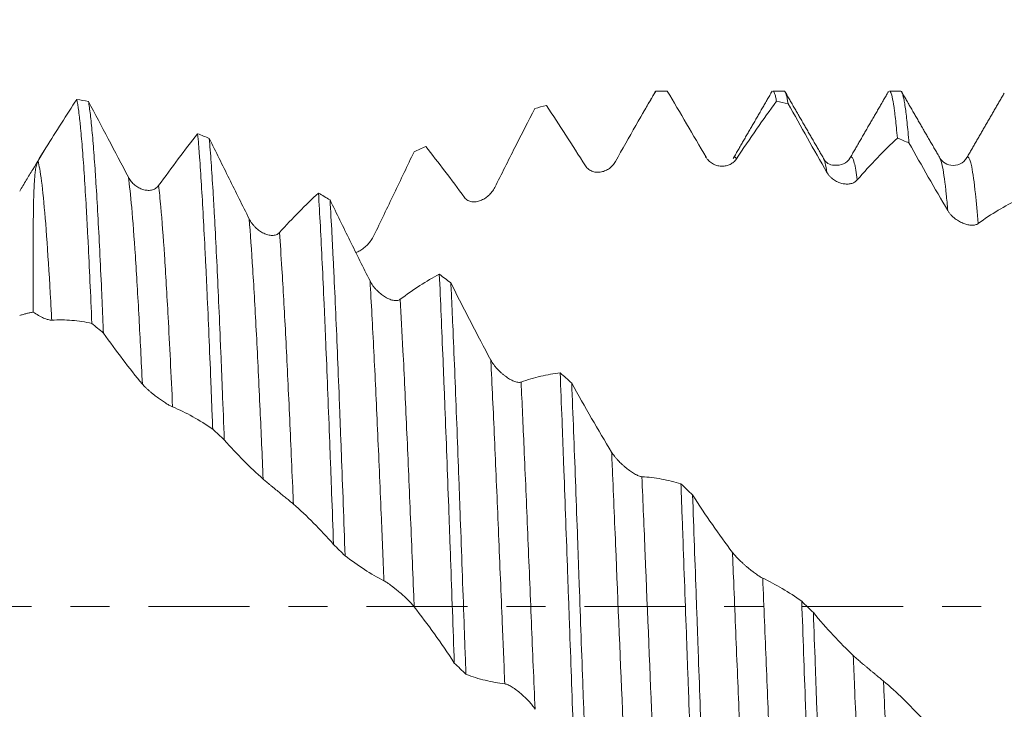
# Model space of a CAD drawing. Units: millimetres. Extents: x -24 to 82, y -83 to 39.
# Drawn here: x 41 to 52, y -1 to 6 of the extents above; entities that cross this region are included whole.
import ezdxf

# ---------------------------------------------------------------- set-up
doc = ezdxf.new("R2010")
doc.units = ezdxf.units.MM
doc.linetypes.add('CENTER', pattern=[47.5, 22, -8.5, 8.5, -8.5])
for name, color, linetype in [('1', 4, 'Continuous'), ('2', 7, 'Continuous'), ('SK2', 7, 'Continuous'), ('SK4', 2, 'CENTER')]:
    doc.layers.add(name, color=color, linetype=linetype)
doc.styles.add('iso_b_vert', font='simplex.shx')
doc.dimstyles.get("Standard").update_dxf_attribs({"dimtxt": 0.18, "dimasz": 0.18, "dimexe": 0.18, "dimexo": 0.0625, "dimgap": 0.09, "dimtad": 1, "dimzin": 0, "dimdsep": 52, "dimtxsty": 'Standard', "dimcen": 0.09, "dimadec": 0, "dimazin": 0, "dimtfac": 1, "dimtdec": 4, "dimtofl": 0, "dimtmove": 0, "dimatfit": 3, "dimfxl": 1, "dimtolj": 1, "dimtzin": 0, "dimarcsym": 0})

# ---------------------------------------------------------------- blocks, each defined once
blk = doc.blocks.new('_U1')
at = {"layer": 'SK2', "lineweight": 13}
for p, q in [((57.51, 1.5875), (57.51, 16.907274)), ((61, 7.201605), (61, 16.907274)), ((68.5, 14.907274), (50.01, 14.907274))]:
    blk.add_line(p, q, dxfattribs=at)
at = {"layer": 'SK2', "lineweight": 18}
for points in [[(57.51, 14.907274), (54.010002, 14.446491), (54.009998, 15.368058)], [(61, 14.907274), (64.499998, 15.368058), (64.500002, 14.446491)]]:
    blk.add_solid(points, dxfattribs=at)
at = {"layer": 'SK2', "lineweight": 18, "attachment_point": 7, "line_spacing_factor": 1.084337, "style": 'iso_b_vert'}
for s, insert, char_height in [('\\W0.7756;3.49', (55.735601, 22.792389), 3), ("\\W0.6474;'C'", (55.762101, 15.689908), 3.5)]:
    blk.add_mtext(s, dxfattribs=dict(at, insert=insert, char_height=char_height))
blk = doc.blocks.new('_U4')
at = {"layer": '2', "lineweight": 13}
for p, q in [((31.5, -1.5875), (31.5, -26.114105)), ((61, -7.201605), (61, -26.114105)), ((61, -24.114105), (31.5, -24.114105))]:
    blk.add_line(p, q, dxfattribs=at)
at = {"layer": '2', "lineweight": 18}
for points in [[(31.5, -24.114105), (34.999998, -23.653322), (35.000002, -24.574889)], [(61, -24.114105), (57.500002, -24.574889), (57.499998, -23.653322)]]:
    blk.add_solid(points, dxfattribs=at)
at = {"layer": '2', "lineweight": 18, "insert": (42.888544, -23.228991), "char_height": 3, "attachment_point": 7, "line_spacing_factor": 1.084337, "style": 'iso_b_vert'}
blk.add_mtext('\\W0.7346;29.5', dxfattribs=at)

msp = doc.modelspace()

# ---------------------------------------------------------------- linework, layer by layer
at = {"layer": '1', "lineweight": 18}
for p, q in [((49.4254, 5.6141), (49.3034, 5.6141)), ((50.6955, 5.6141), (50.5733, 5.6141)), ((49.8536, 4.8854), (49.8569, 4.8795)), ((51.4158, 4.8861), (51.4209, 4.8923))]:
    msp.add_line(p, q, dxfattribs=at)
for points, knots in [([(48.0272, 5.6116), (47.9551, 5.4898), (47.8826, 5.3653), (47.7369, 5.1106), (47.6637, 4.9805), (47.5902, 4.8479)], [0, 0, 0, 0, 0.5, 0.5, 1, 1, 1, 1]), ([(48.5773, 4.8925), (48.506, 5.0147), (48.435, 5.136), (48.2937, 5.3767), (48.2235, 5.4959), (48.1536, 5.6139)], [0, 0, 0, 0, 0.5, 0.5, 1, 1, 1, 1]), ([(49.3034, 5.6141), (49.31, 5.6141), (49.3167, 5.6052), (49.3251, 5.5823), (49.3269, 5.5771), (49.3303, 5.5652), (49.332, 5.5587), (49.3372, 5.5375), (49.3406, 5.5209), (49.344, 5.5021)], [0, 0, 0, 0, 0.4928392, 0.4928392, 0.6196294, 0.6196294, 0.7464196, 0.7464196, 1, 1, 1, 1]), ([(49.4703, 5.476), (49.4635, 5.5177), (49.4567, 5.55), (49.4465, 5.5844), (49.4431, 5.5935), (49.4379, 5.6035), (49.4362, 5.6063), (49.4328, 5.6106), (49.4311, 5.6121), (49.4281, 5.6137), (49.4268, 5.6141), (49.4255, 5.6141)], [0, 0, 0, 0, 0.4566739, 0.4566739, 0.6850108, 0.6850108, 0.7991793, 0.7991793, 0.9133478, 0.9133478, 1, 1, 1, 1]), ([(50.5733, 5.6141), (50.575, 5.6141), (50.5767, 5.6135), (50.5852, 5.6076), (50.592, 5.5934), (50.6056, 5.5459), (50.6124, 5.5126), (50.621, 5.4589), (50.6228, 5.4475), (50.6262, 5.4235), (50.6279, 5.4109), (50.6331, 5.3716), (50.6365, 5.3431), (50.6468, 5.251), (50.6537, 5.1808), (50.6606, 5.1019)], [0, 0, 0, 0, 0.0580487, 0.0580487, 0.2935366, 0.2935366, 0.5290244, 0.5290244, 0.5878963, 0.5878963, 0.6467683, 0.6467683, 0.7645122, 0.7645122, 1, 1, 1, 1]), ([(50.7869, 5.049), (50.7801, 5.1323), (50.7733, 5.2063), (50.7597, 5.3364), (50.7529, 5.3924), (50.7426, 5.4628), (50.7392, 5.4839), (50.7341, 5.5122), (50.7324, 5.5211), (50.7289, 5.5376), (50.7272, 5.5453), (50.7186, 5.5807), (50.7117, 5.5991), (50.7018, 5.6121), (50.6986, 5.6141), (50.6954, 5.6141)], [0, 0, 0, 0, 0.2240451, 0.2240451, 0.4480902, 0.4480902, 0.5601127, 0.5601127, 0.616124, 0.616124, 0.6721353, 0.6721353, 0.8961803, 0.8961803, 1, 1, 1, 1]), ([(41.382, 4.9952), (41.4388, 5.0857), (41.4953, 5.175), (41.6079, 5.3511), (41.6639, 5.4379), (41.7197, 5.5233)], [0, 0, 0, 0, 0.5, 0.5, 1, 1, 1, 1]), ([(41.7197, 5.5233), (41.7265, 5.4896), (41.7333, 5.4465), (41.7435, 5.3678), (41.7469, 5.3392), (41.7521, 5.2926), (41.7538, 5.2765), (41.7573, 5.2431), (41.759, 5.2259), (41.7676, 5.137), (41.7744, 5.0575), (41.7881, 4.882), (41.795, 4.7861), (41.8086, 4.5776), (41.8154, 4.4652), (41.824, 4.3139), (41.8257, 4.2832), (41.8291, 4.2209), (41.8341, 4.1264), (41.8392, 4.0283), (41.8493, 3.8274), (41.8562, 3.6873), (41.8699, 3.3947), (41.8767, 3.2421), (41.8836, 3.0833)], [0, 0, 0, 0, 0.125, 0.125, 0.1875, 0.1875, 0.21875, 0.21875, 0.25, 0.25, 0.375, 0.375, 0.5, 0.5, 0.625, 0.625, 0.65625, 0.65625, 0.6875, 0.75, 0.75, 0.875, 0.875, 1, 1, 1, 1]), ([(42.0096, 2.979), (42.0063, 3.0591), (42.0029, 3.138), (41.9978, 3.2549), (41.9961, 3.2935), (41.9927, 3.3703), (41.991, 3.4083), (41.9825, 3.5963), (41.9757, 3.7395), (41.9621, 4.0123), (41.9553, 4.1418), (41.9417, 4.387), (41.9349, 4.5027), (41.9264, 4.6385), (41.9246, 4.6652), (41.9212, 4.7176), (41.9161, 4.7945), (41.911, 4.8664), (41.9008, 5.0036), (41.894, 5.0864), (41.8805, 5.2347), (41.8737, 5.3002), (41.8635, 5.3853), (41.8601, 5.4114), (41.8532, 5.4592), (41.8498, 5.4807), (41.8463, 5.4997)], [0, 0, 0, 0, 0.0625, 0.0625, 0.09375, 0.09375, 0.125, 0.125, 0.25, 0.25, 0.375, 0.375, 0.5, 0.5, 0.53125, 0.53125, 0.5625, 0.625, 0.625, 0.75, 0.75, 0.875, 0.875, 0.9375, 0.9375, 1, 1, 1, 1]), ([(41.8463, 5.4997), (41.918, 5.3658), (41.99, 5.23), (42.1351, 4.955), (42.208, 4.8159), (42.2814, 4.6754)], [0, 0, 0, 0, 0.5, 0.5, 1, 1, 1, 1]), ([(49.344, 5.5021), (49.2718, 5.405), (49.1993, 5.3041), (49.0536, 5.095), (48.9803, 4.9868), (48.9067, 4.8751)], [0, 0, 0, 0, 0.5, 0.5, 1, 1, 1, 1]), ([(49.8938, 4.7268), (49.8225, 4.8515), (49.7516, 4.9765), (49.6104, 5.2264), (49.5402, 5.3514), (49.4703, 5.476)], [0, 0, 0, 0, 0.5, 0.5, 1, 1, 1, 1]), ([(46.7107, 5.4246), (46.6385, 5.2847), (46.5661, 5.1429), (46.4204, 4.8559), (46.3472, 4.7108), (46.2736, 4.5643)], [0, 0, 0, 0, 0.5, 0.5, 1, 1, 1, 1]), ([(47.2607, 4.8004), (47.1894, 4.9135), (47.1184, 5.0247), (46.9772, 5.2431), (46.9069, 5.3503), (46.837, 5.4553)], [0, 0, 0, 0, 0.5, 0.5, 1, 1, 1, 1]), ([(42.6109, 4.5844), (42.6826, 4.6841), (42.7539, 4.781), (42.8957, 4.9693), (42.9661, 5.0605), (43.0362, 5.1488)], [0, 0, 0, 0, 0.5, 0.5, 1, 1, 1, 1]), ([(43.0362, 5.1488), (43.0396, 5.1111), (43.043, 5.0711), (43.0482, 5.0077), (43.0499, 4.9859), (43.0533, 4.9413), (43.055, 4.9185), (43.0636, 4.8021), (43.0704, 4.7012), (43.084, 4.4844), (43.0908, 4.3685), (43.1044, 4.1215), (43.1112, 3.9905), (43.1198, 3.817), (43.1215, 3.7818), (43.125, 3.7109), (43.1301, 3.6034), (43.1353, 3.493), (43.1456, 3.2683), (43.1593, 2.9582), (43.1728, 2.6274), (43.1813, 2.414), (43.183, 2.3709), (43.1864, 2.2842), (43.1881, 2.2405), (43.1932, 2.1088), (43.1966, 2.0205), (43.2, 1.9315)], [0, 0, 0, 0, 0.0625, 0.0625, 0.09375, 0.09375, 0.125, 0.125, 0.25, 0.25, 0.375, 0.375, 0.5, 0.5, 0.53125, 0.53125, 0.5625, 0.625, 0.625, 0.75, 0.875, 0.875, 0.90625, 0.90625, 0.9375, 0.9375, 1, 1, 1, 1]), ([(43.3264, 1.8142), (43.3196, 1.9927), (43.3128, 2.1679), (43.3026, 2.426), (43.2992, 2.5112), (43.294, 2.6378), (43.2923, 2.6798), (43.2889, 2.7633), (43.2871, 2.8049), (43.2786, 3.0103), (43.2718, 3.1685), (43.2582, 3.4729), (43.2514, 3.6192), (43.2379, 3.8996), (43.2311, 4.0339), (43.2225, 4.1939), (43.2208, 4.2256), (43.2173, 4.2879), (43.2122, 4.3796), (43.207, 4.4668), (43.1968, 4.6349), (43.19, 4.7388), (43.1765, 4.9305), (43.1696, 5.0183), (43.1628, 5.0979)], [0, 0, 0, 0, 0.125, 0.125, 0.1875, 0.1875, 0.21875, 0.21875, 0.25, 0.25, 0.375, 0.375, 0.5, 0.5, 0.625, 0.625, 0.65625, 0.65625, 0.6875, 0.75, 0.75, 0.875, 0.875, 1, 1, 1, 1]), ([(43.1628, 5.0979), (43.2344, 4.9531), (43.3065, 4.8075), (43.4516, 4.5151), (43.5245, 4.3686), (43.5979, 4.2217)], [0, 0, 0, 0, 0.5, 0.5, 1, 1, 1, 1]), ([(50.6606, 5.1019), (50.5884, 5.0346), (50.5159, 4.9629), (50.3701, 4.8106), (50.2969, 4.7302), (50.2233, 4.6455)], [0, 0, 0, 0, 0.5, 0.5, 1, 1, 1, 1]), ([(51.2103, 4.3114), (51.1391, 4.4322), (51.0682, 4.5541), (50.927, 4.8002), (50.8567, 4.9243), (50.7869, 5.049)], [0, 0, 0, 0, 0.5, 0.5, 1, 1, 1, 1]), ([(41.097, 4.5247), (41.1205, 4.5636), (41.1441, 4.6027), (41.1797, 4.6617), (41.1916, 4.6814), (41.2154, 4.7209), (41.2274, 4.7407), (41.2871, 4.8396), (41.3346, 4.9178), (41.382, 4.9952)], [0, 0, 0, 0, 0.25, 0.25, 0.375, 0.375, 0.5, 0.5, 1, 1, 1, 1]), ([(45.3942, 4.9517), (45.322, 4.801), (45.2495, 4.6495), (45.1038, 4.3454), (45.0306, 4.1929), (44.9571, 4.0402)], [0, 0, 0, 0, 0.5, 0.5, 1, 1, 1, 1]), ([(45.9442, 4.4552), (45.8729, 4.5533), (45.802, 4.6485), (45.6608, 4.8332), (45.5906, 4.9227), (45.5208, 5.0091)], [0, 0, 0, 0, 0.5, 0.5, 1, 1, 1, 1]), ([(41.2454, 3.2077), (41.2448, 3.3115), (41.2443, 3.4112), (41.2438, 3.5549), (41.2435, 3.6253), (41.2434, 3.6934), (41.2434, 3.7382), (41.2433, 3.7605), (41.2433, 3.8698), (41.2434, 3.952), (41.2442, 4.1064), (41.2448, 4.1785), (41.2465, 4.3128), (41.2477, 4.375), (41.2498, 4.4609), (41.2506, 4.4883), (41.2525, 4.5407), (41.2535, 4.5657), (41.2559, 4.6133), (41.2573, 4.6359), (41.2605, 4.6789), (41.2623, 4.6992), (41.2656, 4.7286), (41.2669, 4.7381), (41.2696, 4.7571), (41.2712, 4.7664), (41.2739, 4.7806), (41.2749, 4.7853), (41.2771, 4.795), (41.2783, 4.7999), (41.2811, 4.8103), (41.2826, 4.8157), (41.2858, 4.825), (41.287, 4.8282), (41.2894, 4.8341), (41.2903, 4.8362), (41.2921, 4.84), (41.2927, 4.8414), (41.2939, 4.8438), (41.2944, 4.8447), (41.2954, 4.8465), (41.2959, 4.8475), (41.2965, 4.8485)], [0, 0, 0, 0, 0.125, 0.125, 0.1875, 0.21875, 0.21875, 0.25, 0.25, 0.375, 0.375, 0.5, 0.5, 0.625, 0.625, 0.6875, 0.6875, 0.75, 0.75, 0.8125, 0.8125, 0.875, 0.875, 0.90625, 0.90625, 0.9375, 0.9375, 0.953125, 0.953125, 0.96875, 0.96875, 0.984375, 0.984375, 0.9921875, 0.9921875, 0.9960937, 0.9960937, 0.9980469, 0.9980469, 0.9990234, 0.9990234, 1, 1, 1, 1]), ([(47.5902, 4.8479), (47.5813, 4.8319), (47.571, 4.8178), (47.5481, 4.7925), (47.5354, 4.7813), (47.5088, 4.7622), (47.4949, 4.7543), (47.4658, 4.7414), (47.4506, 4.7365), (47.4199, 4.7304), (47.4044, 4.729), (47.3809, 4.73), (47.373, 4.7308), (47.3573, 4.7335), (47.3495, 4.7354), (47.3341, 4.7404), (47.3265, 4.7435), (47.3117, 4.7511), (47.3043, 4.7556), (47.2905, 4.7659), (47.2839, 4.7717), (47.2716, 4.7849), (47.2658, 4.7923), (47.2607, 4.8004)], [0, 0, 0, 0, 0.125, 0.125, 0.25, 0.25, 0.375, 0.375, 0.5, 0.5, 0.625, 0.625, 0.6875, 0.6875, 0.75, 0.75, 0.8125, 0.8125, 0.875, 0.875, 0.9375, 0.9375, 1, 1, 1, 1]), ([(48.9067, 4.8751), (48.8979, 4.8617), (48.8875, 4.8503), (48.8647, 4.8306), (48.8519, 4.8223), (48.8254, 4.8092), (48.8115, 4.8042), (48.7824, 4.7974), (48.7671, 4.7956), (48.7365, 4.7955), (48.721, 4.7971), (48.6975, 4.8024), (48.6896, 4.8046), (48.6738, 4.8102), (48.666, 4.8135), (48.6506, 4.8212), (48.6431, 4.8255), (48.6282, 4.8356), (48.6209, 4.8413), (48.6071, 4.8537), (48.6005, 4.8605), (48.5881, 4.8756), (48.5824, 4.8838), (48.5773, 4.8925)], [0, 0, 0, 0, 0.125, 0.125, 0.25, 0.25, 0.375, 0.375, 0.5, 0.5, 0.625, 0.625, 0.6875, 0.6875, 0.75, 0.75, 0.8125, 0.8125, 0.875, 0.875, 0.9375, 0.9375, 1, 1, 1, 1]), ([(48.8711, 4.8776), (48.8714, 4.8782), (48.8732, 4.8819), (48.875, 4.8849), (48.8765, 4.887)], [0, 0, 0, 0, 0.1786296, 1, 1, 1, 1]), ([(50.144, 4.8832), (50.1267, 4.8545), (50.0849, 4.8132), (49.9372, 4.7955), (49.8832, 4.8328), (49.8574, 4.8786)], [0, 0, 0, 0, 0.2684406, 0.5295944, 1, 1, 1, 1]), ([(51.4146, 4.8842), (51.396, 4.8546), (51.3516, 4.8124), (51.2394, 4.7955), (51.1581, 4.8391), (51.132, 4.8667), (51.125, 4.8832)], [0, 0, 0, 0, 0.2539378, 0.5108487, 0.7599036, 1, 1, 1, 1]), ([(50.2233, 4.6455), (50.2144, 4.6353), (50.2041, 4.6272), (50.1812, 4.6142), (50.1685, 4.6093), (50.1419, 4.6028), (50.128, 4.6011), (50.0989, 4.6007), (50.0837, 4.6021), (50.053, 4.6079), (50.0375, 4.6124), (50.014, 4.6217), (50.0061, 4.6253), (49.9904, 4.6334), (49.9826, 4.6379), (49.9672, 4.6478), (49.9596, 4.6532), (49.9448, 4.6652), (49.9375, 4.6718), (49.9236, 4.6858), (49.917, 4.6932), (49.9047, 4.7093), (49.8989, 4.7178), (49.8938, 4.7268)], [0, 0, 0, 0, 0.125, 0.125, 0.25, 0.25, 0.375, 0.375, 0.5, 0.5, 0.625, 0.625, 0.6875, 0.6875, 0.75, 0.75, 0.8125, 0.8125, 0.875, 0.875, 0.9375, 0.9375, 1, 1, 1, 1]), ([(42.2814, 4.6754), (42.2905, 4.658), (42.3012, 4.6424), (42.3188, 4.6211), (42.325, 4.6144), (42.3379, 4.6016), (42.3446, 4.5956), (42.365, 4.5788), (42.3791, 4.5693), (42.4013, 4.5572), (42.4088, 4.5535), (42.424, 4.547), (42.4317, 4.5442), (42.4547, 4.537), (42.4702, 4.5339), (42.4935, 4.5321), (42.5014, 4.532), (42.5168, 4.5328), (42.5244, 4.5338), (42.5394, 4.5368), (42.5468, 4.5388), (42.5613, 4.5443), (42.5684, 4.5476), (42.5818, 4.5557), (42.5882, 4.5603), (42.6002, 4.5712), (42.6059, 4.5775), (42.6109, 4.5844)], [0, 0, 0, 0, 0.125, 0.125, 0.1875, 0.1875, 0.25, 0.25, 0.375, 0.375, 0.4375, 0.4375, 0.5, 0.5, 0.625, 0.625, 0.6875, 0.6875, 0.75, 0.75, 0.8125, 0.8125, 0.875, 0.875, 0.9375, 0.9375, 1, 1, 1, 1]), ([(46.2736, 4.5643), (46.2648, 4.5467), (46.2545, 4.5307), (46.2316, 4.5011), (46.2189, 4.4875), (46.1923, 4.4636), (46.1784, 4.4531), (46.1494, 4.4349), (46.1341, 4.4272), (46.1034, 4.4155), (46.0879, 4.4113), (46.0644, 4.4079), (46.0565, 4.4072), (46.0407, 4.407), (46.0329, 4.4075), (46.0175, 4.4096), (46.01, 4.4113), (45.9951, 4.416), (45.9878, 4.4191), (45.974, 4.4267), (45.9674, 4.4312), (45.955, 4.4419), (45.9493, 4.4482), (45.9442, 4.4552)], [0, 0, 0, 0, 0.125, 0.125, 0.25, 0.25, 0.375, 0.375, 0.5, 0.5, 0.625, 0.625, 0.6875, 0.6875, 0.75, 0.75, 0.8125, 0.8125, 0.875, 0.875, 0.9375, 0.9375, 1, 1, 1, 1]), ([(43.9273, 4.0725), (43.999, 4.1512), (44.0703, 4.2265), (44.2122, 4.3702), (44.2826, 4.4384), (44.3527, 4.5031)], [0, 0, 0, 0, 0.5, 0.5, 1, 1, 1, 1]), ([(44.3527, 4.5031), (44.3596, 4.3893), (44.3664, 4.2685), (44.38, 4.0136), (44.3867, 3.8794), (44.4003, 3.5976), (44.4071, 3.4499), (44.4158, 3.2566), (44.4175, 3.2175), (44.4209, 3.1388), (44.4261, 3.02), (44.4312, 2.8989), (44.4414, 2.6534), (44.4482, 2.4857), (44.4618, 2.1419), (44.4686, 1.9659), (44.4771, 1.7406), (44.4789, 1.6953), (44.4823, 1.6041), (44.484, 1.5582), (44.4892, 1.4202), (44.4927, 1.3279), (44.503, 1.0503), (44.5099, 0.8641), (44.5167, 0.6769)], [0, 0, 0, 0, 0.125, 0.125, 0.25, 0.25, 0.375, 0.375, 0.40625, 0.40625, 0.4375, 0.5, 0.5, 0.625, 0.625, 0.75, 0.75, 0.78125, 0.78125, 0.8125, 0.8125, 0.875, 0.875, 1, 1, 1, 1]), ([(44.6429, 0.5536), (44.6361, 0.7426), (44.6293, 0.9295), (44.6157, 1.2993), (44.609, 1.4823), (44.5987, 1.7536), (44.5953, 1.8435), (44.5902, 1.9777), (44.5885, 2.0223), (44.5851, 2.1112), (44.5833, 2.1554), (44.5748, 2.3748), (44.568, 2.5451), (44.5544, 2.8759), (44.5476, 3.0363), (44.5339, 3.3472), (44.5269, 3.4976), (44.5182, 3.6793), (44.5165, 3.7153), (44.513, 3.7863), (44.5079, 3.8915), (44.5027, 3.9924), (44.4925, 4.1885), (44.4858, 4.3119), (44.4791, 4.4279)], [0, 0, 0, 0, 0.125, 0.125, 0.25, 0.25, 0.3125, 0.3125, 0.34375, 0.34375, 0.375, 0.375, 0.5, 0.5, 0.625, 0.625, 0.75, 0.75, 0.78125, 0.78125, 0.8125, 0.875, 0.875, 1, 1, 1, 1]), ([(44.4791, 4.4279), (44.5508, 4.2798), (44.6228, 4.132), (44.7679, 3.8376), (44.8409, 3.6912), (44.9144, 3.5456)], [0, 0, 0, 0, 0.5, 0.5, 1, 1, 1, 1]), ([(51.9769, 4.4321), (51.9048, 4.3981), (51.8323, 4.3592), (51.6865, 4.272), (51.6134, 4.2236), (51.5398, 4.1704)], [0, 0, 0, 0, 0.5, 0.5, 1, 1, 1, 1]), ([(51.5398, 4.1704), (51.531, 4.164), (51.5206, 4.1596), (51.4978, 4.1539), (51.485, 4.1527), (51.4585, 4.1532), (51.4446, 4.1549), (51.4155, 4.1609), (51.4003, 4.1654), (51.3696, 4.177), (51.3541, 4.1841), (51.3306, 4.197), (51.3228, 4.2016), (51.307, 4.2119), (51.2992, 4.2173), (51.2838, 4.229), (51.2762, 4.2352), (51.2613, 4.2485), (51.254, 4.2556), (51.2402, 4.2704), (51.2336, 4.2781), (51.2212, 4.2943), (51.2154, 4.3028), (51.2103, 4.3114)], [0, 0, 0, 0, 0.125, 0.125, 0.25, 0.25, 0.375, 0.375, 0.5, 0.5, 0.625, 0.625, 0.6875, 0.6875, 0.75, 0.75, 0.8125, 0.8125, 0.875, 0.875, 0.9375, 0.9375, 1, 1, 1, 1]), ([(43.5979, 4.2217), (43.607, 4.2035), (43.6176, 4.1867), (43.6353, 4.1632), (43.6415, 4.1557), (43.6544, 4.1411), (43.6611, 4.1342), (43.6814, 4.1146), (43.6956, 4.1029), (43.7178, 4.0873), (43.7253, 4.0825), (43.7405, 4.0735), (43.7482, 4.0694), (43.7712, 4.0583), (43.7867, 4.0525), (43.81, 4.0463), (43.8179, 4.0447), (43.8333, 4.0426), (43.8409, 4.042), (43.8559, 4.0419), (43.8633, 4.0424), (43.8778, 4.0447), (43.8849, 4.0465), (43.8983, 4.0514), (43.9047, 4.0545), (43.9167, 4.0623), (43.9223, 4.067), (43.9273, 4.0725)], [0, 0, 0, 0, 0.125, 0.125, 0.1875, 0.1875, 0.25, 0.25, 0.375, 0.375, 0.4375, 0.4375, 0.5, 0.5, 0.625, 0.625, 0.6875, 0.6875, 0.75, 0.75, 0.8125, 0.8125, 0.875, 0.875, 0.9375, 0.9375, 1, 1, 1, 1]), ([(44.9571, 4.0402), (44.9482, 4.0218), (44.9379, 4.0046), (44.915, 3.9723), (44.9023, 3.957), (44.8757, 3.9293), (44.8618, 3.9168), (44.8327, 3.8942), (44.8175, 3.8841), (44.7876, 3.8676), (44.7728, 3.8609), (44.7579, 3.8559)], [0, 0, 0, 0, 0.2018572, 0.2018572, 0.4037144, 0.4037144, 0.6055716, 0.6055716, 0.8074288, 0.8074288, 1, 1, 1, 1]), ([(44.9144, 3.5456), (44.9235, 3.5276), (44.9341, 3.5105), (44.9518, 3.4861), (44.958, 3.4782), (44.9709, 3.4627), (44.9776, 3.4552), (44.998, 3.4337), (45.0122, 3.4205), (45.0343, 3.4023), (45.0418, 3.3964), (45.0571, 3.3854), (45.0647, 3.3803), (45.0878, 3.3658), (45.1032, 3.3576), (45.1266, 3.3475), (45.1344, 3.3444), (45.1498, 3.3394), (45.1575, 3.3373), (45.1724, 3.3342), (45.1798, 3.3331), (45.1943, 3.3321), (45.2014, 3.3322), (45.2148, 3.3337), (45.2212, 3.3351), (45.2332, 3.3394), (45.2388, 3.3423), (45.2438, 3.3461)], [0, 0, 0, 0, 0.125, 0.125, 0.1875, 0.1875, 0.25, 0.25, 0.375, 0.375, 0.4375, 0.4375, 0.5, 0.5, 0.625, 0.625, 0.6875, 0.6875, 0.75, 0.75, 0.8125, 0.8125, 0.875, 0.875, 0.9375, 0.9375, 1, 1, 1, 1]), ([(45.2438, 3.3461), (45.3155, 3.3997), (45.3868, 3.4493), (45.5287, 3.5406), (45.5992, 3.5822), (45.6694, 3.6198)], [0, 0, 0, 0, 0.5, 0.5, 1, 1, 1, 1]), ([(45.6694, 3.6198), (45.6761, 3.4753), (45.6828, 3.3251), (45.6963, 3.0129), (45.7032, 2.8511), (45.7118, 2.6412), (45.7135, 2.5988), (45.7169, 2.5138), (45.7221, 2.3856), (45.7272, 2.2558), (45.7375, 1.9938), (45.7443, 1.8161), (45.7579, 1.4548), (45.7647, 1.2713), (45.7733, 1.038), (45.775, 0.9911), (45.7784, 0.897), (45.7801, 0.8497), (45.7853, 0.7077), (45.7887, 0.6131), (45.799, 0.3294), (45.8058, 0.1404), (45.8194, -0.2371), (45.8262, -0.4257), (45.8331, -0.6141)], [0, 0, 0, 0, 0.125, 0.125, 0.25, 0.25, 0.28125, 0.28125, 0.3125, 0.375, 0.375, 0.5, 0.5, 0.625, 0.625, 0.65625, 0.65625, 0.6875, 0.6875, 0.75, 0.75, 0.875, 0.875, 1, 1, 1, 1]), ([(45.9596, -0.7372), (45.9579, -0.6901), (45.9561, -0.6428), (45.9527, -0.548), (45.951, -0.5004), (45.9458, -0.3576), (45.9424, -0.2626), (45.9322, 0.0218), (45.9253, 0.2107), (45.9118, 0.5868), (45.905, 0.7741), (45.8948, 1.0539), (45.8914, 1.147), (45.8863, 1.2863), (45.8846, 1.3326), (45.8811, 1.4253), (45.8794, 1.4714), (45.8709, 1.7008), (45.8641, 1.8802), (45.8505, 2.2315), (45.8437, 2.4032), (45.8301, 2.7389), (45.8232, 2.9029), (45.8145, 3.1029), (45.8128, 3.1427), (45.8093, 3.2213), (45.8041, 3.3379), (45.7989, 3.4508), (45.7955, 3.5244)], [0, 0, 0, 0, 0.03125, 0.03125, 0.0625, 0.0625, 0.125, 0.125, 0.25, 0.25, 0.375, 0.375, 0.4375, 0.4375, 0.46875, 0.46875, 0.5, 0.5, 0.625, 0.625, 0.75, 0.75, 0.875, 0.875, 0.90625, 0.90625, 0.9375, 1, 1, 1, 1]), ([(45.7955, 3.5244), (45.8672, 3.3811), (45.9393, 3.2393), (46.0845, 2.959), (46.1574, 2.8207), (46.2308, 2.6843)], [0, 0, 0, 0, 0.5, 0.5, 1, 1, 1, 1]), ([(41.2454, 3.2077), (41.2331, 3.2053), (41.2208, 3.2028), (41.1963, 3.1974), (41.184, 3.1946), (41.1594, 3.1886), (41.1471, 3.1853), (41.1222, 3.1777), (41.1096, 3.1735), (41.097, 3.1688)], [0, 0, 0, 0, 0.25, 0.25, 0.5, 0.5, 0.75, 0.75, 1, 1, 1, 1]), ([(41.4463, 3.119), (41.4352, 3.1183), (41.4219, 3.1204), (41.3995, 3.1265), (41.3915, 3.1291), (41.3751, 3.1351), (41.3583, 3.142), (41.3404, 3.1506), (41.3221, 3.1599), (41.3127, 3.1651), (41.2842, 3.1815), (41.2649, 3.1938), (41.2454, 3.2077)], [0, 0, 0, 0, 0.25, 0.25, 0.375, 0.375, 0.5, 0.625, 0.625, 0.75, 0.75, 1, 1, 1, 1]), ([(41.8836, 3.0833), (41.8114, 3.0994), (41.7389, 3.1105), (41.5932, 3.1226), (41.5199, 3.1235), (41.4463, 3.119)], [0, 0, 0, 0, 0.5, 0.5, 1, 1, 1, 1]), ([(42.4334, 2.4235), (42.3621, 2.5095), (42.2911, 2.5989), (42.1498, 2.7843), (42.0795, 2.8802), (42.0096, 2.979)], [0, 0, 0, 0, 0.5, 0.5, 1, 1, 1, 1]), ([(46.2308, 2.6843), (46.2399, 2.6674), (46.2506, 2.6509), (46.2682, 2.6269), (46.2744, 2.6189), (46.2874, 2.6033), (46.294, 2.5956), (46.3144, 2.5733), (46.3286, 2.5593), (46.3508, 2.5393), (46.3583, 2.5328), (46.3736, 2.5204), (46.3812, 2.5144), (46.4042, 2.4973), (46.4197, 2.4871), (46.443, 2.4734), (46.4509, 2.4692), (46.4663, 2.4615), (46.4739, 2.458), (46.4889, 2.4519), (46.4963, 2.4493), (46.5107, 2.4451), (46.5178, 2.4435), (46.5312, 2.4415), (46.5376, 2.4411), (46.5496, 2.4416), (46.5552, 2.4426), (46.5603, 2.4444)], [0, 0, 0, 0, 0.125, 0.125, 0.1875, 0.1875, 0.25, 0.25, 0.375, 0.375, 0.4375, 0.4375, 0.5, 0.5, 0.625, 0.625, 0.6875, 0.6875, 0.75, 0.75, 0.8125, 0.8125, 0.875, 0.875, 0.9375, 0.9375, 1, 1, 1, 1]), ([(46.5603, 2.4444), (46.632, 2.4698), (46.7033, 2.491), (46.8452, 2.5246), (46.9158, 2.5371), (46.9859, 2.5454)], [0, 0, 0, 0, 0.5, 0.5, 1, 1, 1, 1]), ([(46.9859, 2.5454), (46.9928, 2.3771), (46.9997, 2.204), (47.0083, 1.9815), (47.01, 1.9366), (47.0134, 1.8468), (47.0186, 1.7116), (47.0236, 1.5754), (47.0337, 1.3017), (47.0404, 1.1175), (47.0539, 0.7455), (47.0607, 0.5577), (47.0693, 0.3208), (47.071, 0.2733), (47.0744, 0.178), (47.0761, 0.1303), (47.0813, -0.0131), (47.0847, -0.1083), (47.095, -0.3929), (47.1086, -0.7693), (47.1222, -1.1401), (47.1324, -1.4161), (47.1358, -1.5077), (47.141, -1.6446), (47.1427, -1.6901), (47.1461, -1.781), (47.1478, -1.8263), (47.1496, -1.8712)], [0, 0, 0, 0, 0.125, 0.125, 0.15625, 0.15625, 0.1875, 0.25, 0.25, 0.375, 0.375, 0.5, 0.5, 0.53125, 0.53125, 0.5625, 0.5625, 0.625, 0.625, 0.75, 0.875, 0.875, 0.9375, 0.9375, 0.96875, 0.96875, 1, 1, 1, 1]), ([(42.7629, 2.1749), (42.754, 2.1786), (42.7437, 2.1837), (42.7207, 2.1963), (42.708, 2.2038), (42.6815, 2.2203), (42.6675, 2.2293), (42.6384, 2.2489), (42.6232, 2.2596), (42.5925, 2.2818), (42.577, 2.2935), (42.5535, 2.3119), (42.5456, 2.3182), (42.5298, 2.3311), (42.5221, 2.3376), (42.5067, 2.3507), (42.4991, 2.3574), (42.4843, 2.3709), (42.477, 2.3777), (42.4632, 2.3911), (42.4566, 2.3978), (42.4442, 2.4109), (42.4385, 2.4173), (42.4334, 2.4235)], [0, 0, 0, 0, 0.125, 0.125, 0.25, 0.25, 0.375, 0.375, 0.5, 0.5, 0.625, 0.625, 0.6875, 0.6875, 0.75, 0.75, 0.8125, 0.8125, 0.875, 0.875, 0.9375, 0.9375, 1, 1, 1, 1]), ([(47.276, -1.9878), (47.2693, -1.8112), (47.2625, -1.6312), (47.2539, -1.4015), (47.2522, -1.3553), (47.2487, -1.2625), (47.247, -1.2158), (47.2418, -1.0756), (47.2383, -0.982), (47.2279, -0.7009), (47.2143, -0.3251), (47.2008, 0.0526), (47.1907, 0.3365), (47.1873, 0.4313), (47.1805, 0.6211), (47.1771, 0.7163), (47.1668, 0.9993), (47.1599, 1.1851), (47.1463, 1.5514), (47.1395, 1.7318), (47.1259, 2.0873), (47.1191, 2.2623), (47.1123, 2.4345)], [0, 0, 0, 0, 0.125, 0.125, 0.15625, 0.15625, 0.1875, 0.1875, 0.25, 0.25, 0.375, 0.5, 0.5, 0.5625, 0.5625, 0.625, 0.625, 0.75, 0.75, 0.875, 0.875, 1, 1, 1, 1]), ([(47.1123, 2.4345), (47.1839, 2.3038), (47.256, 2.1756), (47.401, 1.9244), (47.4738, 1.8016), (47.5472, 1.6818)], [0, 0, 0, 0, 0.5, 0.5, 1, 1, 1, 1]), ([(43.2, 1.9315), (43.1279, 1.982), (43.0554, 2.0276), (42.9097, 2.1088), (42.8364, 2.1444), (42.7629, 2.1749)], [0, 0, 0, 0, 0.5, 0.5, 1, 1, 1, 1]), ([(43.7499, 1.3888), (43.6786, 1.4518), (43.6077, 1.5189), (43.4665, 1.661), (43.3963, 1.7358), (43.3264, 1.8142)], [0, 0, 0, 0, 0.5, 0.5, 1, 1, 1, 1]), ([(47.5472, 1.6818), (47.5563, 1.6669), (47.567, 1.6519), (47.5847, 1.6295), (47.5909, 1.622), (47.6039, 1.607), (47.6105, 1.5995), (47.631, 1.5777), (47.6452, 1.5635), (47.6673, 1.5429), (47.6749, 1.5361), (47.6901, 1.5228), (47.6978, 1.5164), (47.7208, 1.4976), (47.7362, 1.4858), (47.7595, 1.4693), (47.7674, 1.464), (47.7828, 1.4541), (47.7904, 1.4494), (47.8054, 1.4407), (47.8127, 1.4367), (47.8272, 1.4295), (47.8343, 1.4262), (47.8477, 1.4208), (47.8541, 1.4186), (47.8661, 1.4154), (47.8717, 1.4144), (47.8767, 1.4141)], [0, 0, 0, 0, 0.125, 0.125, 0.1875, 0.1875, 0.25, 0.25, 0.375, 0.375, 0.4375, 0.4375, 0.5, 0.5, 0.625, 0.625, 0.6875, 0.6875, 0.75, 0.75, 0.8125, 0.8125, 0.875, 0.875, 0.9375, 0.9375, 1, 1, 1, 1]), ([(47.8767, 1.4141), (47.9484, 1.41), (48.0197, 1.4016), (48.1616, 1.3758), (48.2321, 1.3586), (48.3022, 1.3372)], [0, 0, 0, 0, 0.5, 0.5, 1, 1, 1, 1]), ([(44.0794, 1.1163), (44.0705, 1.124), (44.0602, 1.1328), (44.0373, 1.1521), (44.0246, 1.1626), (43.998, 1.1845), (43.984, 1.1959), (43.955, 1.2196), (43.9397, 1.232), (43.909, 1.2569), (43.8936, 1.2694), (43.8701, 1.2885), (43.8622, 1.2949), (43.8464, 1.3078), (43.8386, 1.3142), (43.8233, 1.3268), (43.8157, 1.333), (43.8008, 1.3454), (43.7935, 1.3514), (43.7797, 1.3631), (43.7731, 1.3687), (43.7608, 1.3793), (43.755, 1.3843), (43.7499, 1.3888)], [0, 0, 0, 0, 0.125, 0.125, 0.25, 0.25, 0.375, 0.375, 0.5, 0.5, 0.625, 0.625, 0.6875, 0.6875, 0.75, 0.75, 0.8125, 0.8125, 0.875, 0.875, 0.9375, 0.9375, 1, 1, 1, 1]), ([(48.3022, 1.3372), (48.3039, 1.2908), (48.3057, 1.2442), (48.3091, 1.1508), (48.3143, 1.0107), (48.3194, 0.8703), (48.3297, 0.589), (48.3365, 0.4009), (48.3503, 0.0238), (48.3571, -0.1653), (48.3674, -0.4498), (48.3708, -0.5448), (48.3776, -0.7349), (48.381, -0.8293), (48.3912, -1.1103), (48.3979, -1.295), (48.4115, -1.6591), (48.4183, -1.8386), (48.4287, -2.1037), (48.4321, -2.1914), (48.4373, -2.3219), (48.439, -2.3653), (48.4425, -2.4516), (48.4442, -2.4946), (48.4528, -2.7074), (48.4596, -2.8719), (48.4663, -3.0309)], [0, 0, 0, 0, 0.03125, 0.03125, 0.0625, 0.125, 0.125, 0.25, 0.25, 0.375, 0.375, 0.4375, 0.4375, 0.5, 0.5, 0.625, 0.625, 0.75, 0.75, 0.8125, 0.8125, 0.84375, 0.84375, 0.875, 0.875, 1, 1, 1, 1]), ([(48.5925, -3.1344), (48.5856, -2.9773), (48.572, -2.6535), (48.5585, -2.3109), (48.55, -2.0907), (48.5483, -2.0464), (48.5449, -1.9571), (48.5432, -1.9121), (48.538, -1.7768), (48.5346, -1.6862), (48.5243, -1.413), (48.5175, -1.2291), (48.5039, -0.8579), (48.4971, -0.6706), (48.4868, -0.3871), (48.4834, -0.2921), (48.4783, -0.149), (48.4765, -0.1012), (48.4731, -0.0054), (48.4714, 0.0424), (48.4628, 0.2808), (48.456, 0.47), (48.4424, 0.8454), (48.4356, 1.0317), (48.4288, 1.2164)], [0, 0, 0, 0, 0.125, 0.25, 0.25, 0.28125, 0.28125, 0.3125, 0.3125, 0.375, 0.375, 0.5, 0.5, 0.625, 0.625, 0.6875, 0.6875, 0.71875, 0.71875, 0.75, 0.75, 0.875, 0.875, 1, 1, 1, 1]), ([(48.4288, 1.2164), (48.5005, 1.1051), (48.5725, 0.9971), (48.7175, 0.7882), (48.7903, 0.6875), (48.8636, 0.5906)], [0, 0, 0, 0, 0.5, 0.5, 1, 1, 1, 1]), ([(44.5167, 0.6769), (44.4446, 0.7591), (44.3721, 0.837), (44.2263, 0.9836), (44.153, 1.0523), (44.0794, 1.1163)], [0, 0, 0, 0, 0.5, 0.5, 1, 1, 1, 1]), ([(45.0665, 0.2805), (44.9952, 0.3174), (44.9243, 0.3587), (44.783, 0.45), (44.7128, 0.4999), (44.6429, 0.5536)], [0, 0, 0, 0, 0.5, 0.5, 1, 1, 1, 1]), ([(48.8636, 0.5906), (48.8728, 0.5785), (48.8835, 0.5658), (48.9012, 0.5462), (48.9074, 0.5396), (48.9203, 0.5261), (48.927, 0.5193), (48.9475, 0.499), (48.9617, 0.4856), (48.9838, 0.4654), (48.9914, 0.4587), (49.0066, 0.4453), (49.0143, 0.4387), (49.0373, 0.4193), (49.0528, 0.4067), (49.0761, 0.3883), (49.0839, 0.3823), (49.0994, 0.3707), (49.107, 0.365), (49.1219, 0.3543), (49.1293, 0.3491), (49.1437, 0.3392), (49.1508, 0.3345), (49.1641, 0.326), (49.1705, 0.3222), (49.1825, 0.3153), (49.1881, 0.3124), (49.1931, 0.31)], [0, 0, 0, 0, 0.125, 0.125, 0.1875, 0.1875, 0.25, 0.25, 0.375, 0.375, 0.4375, 0.4375, 0.5, 0.5, 0.625, 0.625, 0.6875, 0.6875, 0.75, 0.75, 0.8125, 0.8125, 0.875, 0.875, 0.9375, 0.9375, 1, 1, 1, 1]), ([(45.396, -0.0021), (45.3871, 0.0092), (45.3768, 0.0213), (45.3539, 0.0463), (45.3411, 0.0594), (45.3146, 0.0856), (45.3006, 0.0988), (45.2716, 0.1254), (45.2563, 0.1388), (45.2257, 0.165), (45.2102, 0.1778), (45.1867, 0.1966), (45.1788, 0.2029), (45.163, 0.2151), (45.1552, 0.221), (45.1399, 0.2324), (45.1323, 0.2379), (45.1174, 0.2485), (45.1101, 0.2536), (45.0963, 0.2628), (45.0897, 0.267), (45.0774, 0.2746), (45.0716, 0.2779), (45.0665, 0.2805)], [0, 0, 0, 0, 0.125, 0.125, 0.25, 0.25, 0.375, 0.375, 0.5, 0.5, 0.625, 0.625, 0.6875, 0.6875, 0.75, 0.75, 0.8125, 0.8125, 0.875, 0.875, 0.9375, 0.9375, 1, 1, 1, 1]), ([(49.1931, 0.31), (49.2649, 0.2766), (49.3362, 0.2387), (49.4781, 0.1547), (49.5486, 0.1086), (49.6187, 0.0584)], [0, 0, 0, 0, 0.5, 0.5, 1, 1, 1, 1]), ([(49.6187, 0.0584), (49.6256, -0.1312), (49.6324, -0.3201), (49.646, -0.6965), (49.6528, -0.8839), (49.6631, -1.164), (49.6665, -1.2572), (49.6734, -1.4432), (49.6769, -1.5353), (49.6872, -1.8085), (49.6941, -1.9867), (49.7078, -2.3355), (49.7147, -2.5061), (49.7249, -2.7562), (49.7283, -2.8386), (49.7335, -2.9607), (49.7352, -3.0012), (49.7386, -3.0816), (49.7403, -3.1216), (49.7488, -3.319), (49.7556, -3.4703), (49.7691, -3.7598), (49.776, -3.898), (49.7828, -4.0297)], [0, 0, 0, 0, 0.125, 0.125, 0.25, 0.25, 0.3125, 0.3125, 0.375, 0.375, 0.5, 0.5, 0.625, 0.625, 0.6875, 0.6875, 0.71875, 0.71875, 0.75, 0.75, 0.875, 0.875, 1, 1, 1, 1]), ([(45.8331, -0.6141), (45.7609, -0.5045), (45.6884, -0.3986), (45.5427, -0.1945), (45.4695, -0.0962), (45.396, -0.0021)], [0, 0, 0, 0, 0.5, 0.5, 1, 1, 1, 1]), ([(49.9091, -4.1152), (49.9074, -4.0827), (49.9057, -4.0496), (49.9023, -3.983), (49.8972, -3.8818), (49.8921, -3.7774), (49.8819, -3.5642), (49.8751, -3.4162), (49.8614, -3.1089), (49.8546, -2.9494), (49.846, -2.7428), (49.8443, -2.7011), (49.8409, -2.6169), (49.8392, -2.5744), (49.834, -2.4465), (49.8306, -2.3605), (49.8204, -2.1002), (49.8136, -1.9236), (49.8, -1.5648), (49.7932, -1.3824), (49.783, -1.1045), (49.7796, -1.0111), (49.7744, -0.8699), (49.7727, -0.8226), (49.7693, -0.7278), (49.7675, -0.6805), (49.7589, -0.4437), (49.7521, -0.2546), (49.7453, -0.0657)], [0, 0, 0, 0, 0.03125, 0.03125, 0.0625, 0.125, 0.125, 0.25, 0.25, 0.375, 0.375, 0.40625, 0.40625, 0.4375, 0.4375, 0.5, 0.5, 0.625, 0.625, 0.75, 0.75, 0.8125, 0.8125, 0.84375, 0.84375, 0.875, 0.875, 1, 1, 1, 1]), ([(49.7453, -0.0657), (49.8169, -0.1519), (49.8889, -0.234), (50.0339, -0.3896), (50.1068, -0.4631), (50.1801, -0.5321)], [0, 0, 0, 0, 0.5, 0.5, 1, 1, 1, 1]), ([(50.1801, -0.5321), (50.1892, -0.5407), (50.1999, -0.5504), (50.2176, -0.5661), (50.2238, -0.5716), (50.2368, -0.5829), (50.2435, -0.5887), (50.2639, -0.6063), (50.2782, -0.6183), (50.3003, -0.637), (50.3079, -0.6433), (50.3231, -0.6561), (50.3308, -0.6624), (50.3538, -0.6815), (50.3693, -0.6943), (50.3926, -0.7136), (50.4004, -0.72), (50.4158, -0.7327), (50.4234, -0.739), (50.4384, -0.7513), (50.4457, -0.7574), (50.4602, -0.7693), (50.4672, -0.7752), (50.4806, -0.7863), (50.487, -0.7916), (50.4989, -0.8017), (50.5045, -0.8064), (50.5095, -0.8106)], [0, 0, 0, 0, 0.125, 0.125, 0.1875, 0.1875, 0.25, 0.25, 0.375, 0.375, 0.4375, 0.4375, 0.5, 0.5, 0.625, 0.625, 0.6875, 0.6875, 0.75, 0.75, 0.8125, 0.8125, 0.875, 0.875, 0.9375, 0.9375, 1, 1, 1, 1]), ([(46.383, -0.8413), (46.3117, -0.8329), (46.2408, -0.8198), (46.0996, -0.7851), (46.0294, -0.7633), (45.9596, -0.7372)], [0, 0, 0, 0, 0.5, 0.5, 1, 1, 1, 1]), ([(46.7125, -1.118), (46.7036, -1.1036), (46.6933, -1.0891), (46.6704, -1.0597), (46.6577, -1.0447), (46.6311, -1.0157), (46.6172, -1.0014), (46.5881, -0.9735), (46.5729, -0.9597), (46.5422, -0.9337), (46.5267, -0.9213), (46.5032, -0.9038), (46.4953, -0.8982), (46.4795, -0.8873), (46.4717, -0.8822), (46.4564, -0.8726), (46.4488, -0.8682), (46.4339, -0.86), (46.4266, -0.8563), (46.4128, -0.85), (46.4062, -0.8473), (46.3938, -0.8433), (46.3881, -0.8419), (46.383, -0.8413)], [0, 0, 0, 0, 0.125, 0.125, 0.25, 0.25, 0.375, 0.375, 0.5, 0.5, 0.625, 0.625, 0.6875, 0.6875, 0.75, 0.75, 0.8125, 0.8125, 0.875, 0.875, 0.9375, 0.9375, 1, 1, 1, 1]), ([(50.5095, -0.8106), (50.5813, -0.8714), (50.6527, -0.9362), (50.7946, -1.074), (50.8651, -1.1467), (50.9352, -1.223)], [0, 0, 0, 0, 0.5, 0.5, 1, 1, 1, 1])]:
    msp.add_open_spline(points, degree=3, knots=knots, dxfattribs=at)
for points, degree in [([(48.0237, 5.6084), (47.8849, 5.3685)], 1), ([(48.0207, 5.6032), (48.0229, 5.607), (48.025, 5.6097), (48.0272, 5.6116)], 3), ([(48.0272, 5.6116), (48.0693, 5.6128), (48.1115, 5.6136), (48.1536, 5.6139)], 3), ([(49.2958, 5.6117), (49.0862, 5.2494), (48.8765, 4.887)], 2), ([(49.8536, 4.8854), (49.6442, 5.2468), (49.435, 5.6084)], 2), ([(50.5634, 5.6078), (50.3537, 5.2454), (50.1439, 4.8831)], 2), ([(51.1247, 4.8836), (50.915, 5.2456), (50.7055, 5.6077)], 2), ([(51.8245, 5.59), (51.6227, 5.241), (51.4209, 4.8922)], 2), ([(41.8463, 5.4997), (41.8041, 5.508), (41.7619, 5.5159), (41.7197, 5.5233)], 3), ([(49.344, 5.5021), (49.3861, 5.4939), (49.4282, 5.4852), (49.4703, 5.476)], 3), ([(46.7107, 5.4246), (46.7528, 5.4353), (46.7949, 5.4455), (46.837, 5.4553)], 3), ([(43.1628, 5.0979), (43.1206, 5.1153), (43.0784, 5.1323), (43.0362, 5.1488)], 3), ([(50.6606, 5.1019), (50.7027, 5.0847), (50.7448, 5.0671), (50.7869, 5.049)], 3), ([(41.2965, 4.8485), (41.325, 4.8974), (41.3535, 4.9463), (41.382, 4.9952)], 3), ([(45.3942, 4.9517), (45.4364, 4.9712), (45.4786, 4.9904), (45.5208, 5.0091)], 3), ([(48.5672, 4.8946), (48.5705, 4.896), (48.5739, 4.8952), (48.5773, 4.8925)], 3), ([(44.4791, 4.4279), (44.437, 4.4534), (44.3948, 4.4784), (44.3527, 4.5031)], 3), ([(45.7955, 3.5244), (45.7535, 3.5565), (45.7114, 3.5883), (45.6694, 3.6198)], 3), ([(41.8836, 3.0833), (41.9256, 3.0488), (41.9676, 3.014), (42.0096, 2.979)], 3), ([(47.1123, 2.4345), (47.0701, 2.4717), (47.028, 2.5087), (46.9859, 2.5454)], 3), ([(43.2, 1.9315), (43.2421, 1.8926), (43.2843, 1.8535), (43.3264, 1.8142)], 3), ([(48.4288, 1.2164), (48.3866, 1.2568), (48.3444, 1.297), (48.3022, 1.3372)], 3), ([(44.5167, 0.6769), (44.5588, 0.6359), (44.6009, 0.5948), (44.6429, 0.5536)], 3), ([(49.7453, -0.0657), (49.7031, -0.0243), (49.6609, 0.017), (49.6187, 0.0584)], 3), ([(45.8331, -0.6141), (45.8752, -0.6552), (45.9174, -0.6962), (45.9596, -0.7372)], 3)]:
    msp.add_open_spline(points, degree=degree, dxfattribs=at)
at = {"layer": '1', "lineweight": 13}
for points, knots in [([(41.2965, 4.8485), (41.3027, 4.8276), (41.3223, 4.7403), (41.3685, 4.3758), (41.4122, 3.7428), (41.4426, 3.1885), (41.4463, 3.119)], [0, 0, 0, 0, 0.124786, 0.3916709, 0.9254408, 1, 1, 1, 1]), ([(49.8569, 4.8795), (49.8627, 4.8683), (49.875, 4.8315), (49.8873, 4.768), (49.8938, 4.7268)], [0, 0, 0, 0, 0.4679465, 1, 1, 1, 1]), ([(50.144, 4.8832), (50.1465, 4.8875), (50.1624, 4.9078), (50.1888, 4.866), (50.2127, 4.7265), (50.2233, 4.6455)], [0, 0, 0, 0, 0.0948493, 0.5990451, 1, 1, 1, 1]), ([(51.1239, 4.8849), (51.1338, 4.8691), (51.1571, 4.7907), (51.1859, 4.5755), (51.2048, 4.3753), (51.2103, 4.3114)], [0, 0, 0, 0, 0.344016, 0.8068434, 1, 1, 1, 1]), ([(51.4209, 4.8923), (51.4243, 4.8953), (51.441, 4.9002), (51.471, 4.8189), (51.5073, 4.5499), (51.5302, 4.2925), (51.5398, 4.1704)], [0, 0, 0, 0, 0.0846139, 0.4208847, 0.7571555, 1, 1, 1, 1]), ([(42.2814, 4.6754), (42.2934, 4.5895), (42.3187, 4.3559), (42.3573, 3.8426), (42.396, 3.1837), (42.4214, 2.6768), (42.4334, 2.4235)], [0, 0, 0, 0, 0.2360642, 0.499198, 0.7623319, 1, 1, 1, 1]), ([(42.6109, 4.5844), (42.6188, 4.5171), (42.64, 4.3082), (42.6746, 3.8505), (42.7174, 3.1245), (42.7468, 2.5239), (42.7629, 2.1749)], [0, 0, 0, 0, 0.1563194, 0.4193976, 0.6824759, 1, 1, 1, 1]), ([(43.5979, 4.2217), (43.6108, 4.0628), (43.6371, 3.6875), (43.6767, 2.9812), (43.7145, 2.1987), (43.7389, 1.6458), (43.7499, 1.3888)], [0, 0, 0, 0, 0.2556506, 0.5186245, 0.7815985, 1, 1, 1, 1]), ([(43.9273, 4.0725), (43.9363, 3.9526), (43.9585, 3.6239), (43.9941, 2.991), (44.0341, 2.1631), (44.0625, 1.5141), (44.0776, 1.1586), (44.0794, 1.1163)], [0, 0, 0, 0, 0.1758913, 0.4387955, 0.7016998, 0.964604, 1, 1, 1, 1]), ([(44.9144, 3.5456), (44.9283, 3.3126), (44.9556, 2.8077), (44.9962, 1.9419), (45.033, 1.089), (45.0564, 0.5248), (45.0665, 0.2805)], [0, 0, 0, 0, 0.2751794, 0.5379909, 0.8008025, 1, 1, 1, 1]), ([(45.2438, 3.3461), (45.2537, 3.1709), (45.277, 2.732), (45.3135, 1.9534), (45.3535, 1.0262), (45.381, 0.3612), (45.3952, 0.0181), (45.396, -0.0021)], [0, 0, 0, 0, 0.1954211, 0.4581134, 0.7208056, 0.9834979, 1, 1, 1, 1]), ([(46.2308, 2.6843), (46.2324, 2.6512), (46.2474, 2.3457), (46.2757, 1.7274), (46.309, 0.9438), (46.3356, 0.3015), (46.3581, -0.243), (46.3739, -0.6239), (46.383, -0.8413)], [0, 0, 0, 0, 0.0322991, 0.2949783, 0.5576574, 0.688997, 0.8203366, 1, 1, 1, 1]), ([(46.5603, 2.4444), (46.5712, 2.2153), (46.5954, 1.6828), (46.6263, 0.9561), (46.653, 0.3138), (46.6795, -0.3288), (46.6993, -0.8074), (46.7125, -1.118)], [0, 0, 0, 0, 0.2151101, 0.4777499, 0.6090698, 0.7403898, 1, 1, 1, 1]), ([(47.5472, 1.6818), (47.5498, 1.6215), (47.5658, 1.2554), (47.6085, 0.2412), (47.6566, -0.9432), (47.6914, -1.7381), (47.6995, -1.9195)], [0, 0, 0, 0, 0.0521952, 0.314666, 0.8396074, 1, 1, 1, 1]), ([(47.8767, 1.4141), (47.8886, 1.1377), (47.9272, 0.2193), (47.978, -1.0308), (48.0168, -1.9115), (48.029, -2.1763)], [0, 0, 0, 0, 0.2347481, 0.759622, 1, 1, 1, 1]), ([(48.8636, 0.5906), (48.8673, 0.5027), (48.8843, 0.0931), (48.9146, -0.6443), (48.9617, -1.7619), (48.9956, -2.4966), (49.0161, -2.8971)], [0, 0, 0, 0, 0.0718831, 0.334171, 0.5964588, 1, 1, 1, 1]), ([(49.1931, 0.31), (49.206, -0.0026), (49.2323, -0.6412), (49.2831, -1.8462), (49.321, -2.6609), (49.3456, -3.1194)], [0, 0, 0, 0, 0.2545208, 0.5167955, 1, 1, 1, 1]), ([(50.1801, -0.5321), (50.1847, -0.6441), (50.2027, -1.0754), (50.234, -1.8084), (50.274, -2.674), (50.3069, -3.3001), (50.3264, -3.6239), (50.3327, -3.7217)], [0, 0, 0, 0, 0.0915029, 0.3535846, 0.6156663, 0.877748, 1, 1, 1, 1]), ([(50.5095, -0.8106), (50.5102, -0.8253), (50.5241, -1.158), (50.5514, -1.797), (50.5914, -2.6635), (50.6283, -3.3679), (50.6519, -3.7478), (50.6621, -3.898)], [0, 0, 0, 0, 0.0120486, 0.2741147, 0.5361809, 0.7982471, 1, 1, 1, 1])]:
    msp.add_open_spline(points, degree=3, knots=knots, dxfattribs=at)
msp.add_open_spline([(48.8765, 4.887), (48.8866, 4.9013), (48.8967, 4.8973), (48.9067, 4.8751)], degree=3, dxfattribs=at)
at = {"layer": 'SK4', "lineweight": 18, "ltscale": 0.05}
msp.add_line((-24, 0), (61, 0), dxfattribs=at)

# ---------------------------------------------------------------- dimensions: what is measured, and where the dimension line sits
at = {"layer": '2', "lineweight": 18}
dim = msp.add_linear_dim(base=(31.5, -24.1141), p1=(61, -5.6141), p2=(31.5, 0), dimstyle='Standard', override={"dimtxt": 3, "dimasz": 3.5, "dimexe": 2, "dimexo": 1.5875, "dimgap": 1.5, "dimtad": 1, "dimtih": 1, "dimtoh": 0, "dimdec": 1, "dimlfac": 1, "dimzin": 8, "dimdsep": 46, "dimlunit": 2, "dimpost": '<>', "dimtxsty": 'iso_b_vert', "dimsah": 1, "dimse1": 0, "dimse2": 0, "dimsd1": 0, "dimsd2": 0, "dimclrd": 2, "dimclre": 2, "dimclrt": 2, "dimtol": 0, "dimtm": -0.1, "dimtfac": 1.166667, "dimtdec": 3, "dimtofl": 1, "dimtmove": 0, "dimtzin": 8, "dimlwd": 13, "dimlwe": 13}, dxfattribs=at)
dim.commit()
dim.dimension.update_dxf_attribs({"geometry": '_U4', "text_midpoint": (46.25, -24.1141)})
at = {"layer": 'SK2', "lineweight": 18}
dim = msp.add_linear_dim(base=(57.51, 14.9073), p1=(61, 5.6141), p2=(57.51, 0), dimstyle='Standard', override={"dimtxt": 3, "dimasz": 3.5, "dimexe": 2, "dimexo": 1.5875, "dimgap": 1.5, "dimtad": 1, "dimtih": 1, "dimtoh": 0, "dimdec": 3, "dimlfac": 1, "dimzin": 8, "dimdsep": 46, "dimlunit": 2, "dimpost": '<>', "dimtxsty": 'iso_b_vert', "dimsah": 1, "dimse1": 0, "dimse2": 0, "dimsd1": 0, "dimsd2": 0, "dimclrd": 2, "dimclre": 2, "dimclrt": 2, "dimtol": 0, "dimtm": -0.1, "dimtfac": 1.166667, "dimtdec": 3, "dimtofl": 1, "dimtmove": 0, "dimtzin": 8, "dimlwd": 13, "dimlwe": 13}, dxfattribs=at)
dim.commit()
dim.dimension.update_dxf_attribs({"geometry": '_U1', "text_midpoint": (59.255, 14.9073)})

doc.saveas('drawing.dxf')
